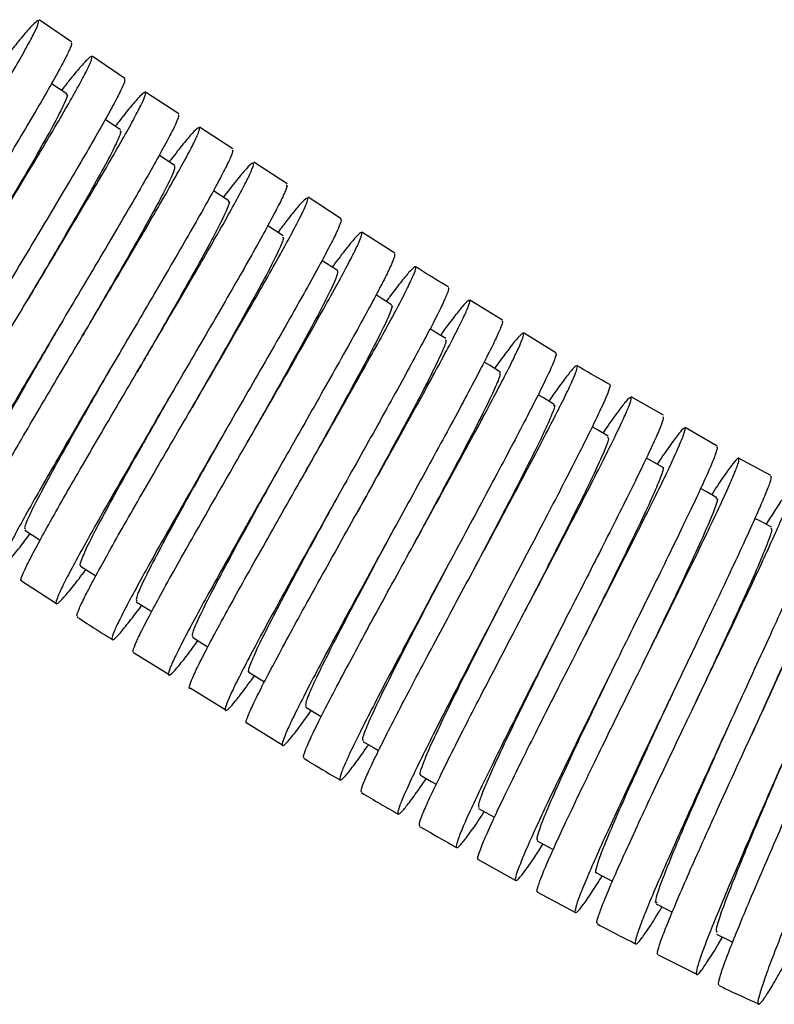
# Model space of a CAD drawing. Units: millimetres. Extents: x 4 to 1496, y 5 to 1495.
# Drawn here: x 1131 to 1170, y 594 to 646 of the extents above; entities that cross this region are included whole.
import ezdxf

# ---------------------------------------------------------------- set-up
doc = ezdxf.new("R2010")
doc.units = ezdxf.units.MM

msp = doc.modelspace()

# ---------------------------------------------------------------- linework, layer by layer
at = {"color": 7, "linetype": 'Continuous', "lineweight": 25}
for p, q in [((1133.291, 644.439), (1131.584, 645.608)), ((1136.074, 642.532), (1134.363, 643.704)), ((1133.028, 641.715), (1132.226, 642.253)), ((1138.897, 640.675), (1137.149, 641.803)), ((1135.849, 639.84), (1135.045, 640.373)), ((1141.742, 638.841), (1139.99, 639.97)), ((1138.683, 637.976), (1137.877, 638.505)), ((1144.585, 637.007), (1142.834, 638.136)), ((1141.527, 636.123), (1140.718, 636.649)), ((1147.413, 635.182), (1145.677, 636.302)), ((1144.376, 634.283), (1143.563, 634.807)), ((1150.225, 633.368), (1148.505, 634.478)), ((1147.22, 632.463), (1146.404, 632.984)), ((1155.865, 629.873), (1154.151, 630.92)), ((1158.673, 628.158), (1156.975, 629.195)), ((1164.313, 624.879), (1162.618, 625.85)), ((1167.12, 623.271), (1165.441, 624.233)), ((1169.938, 621.721), (1168.249, 622.629)), ((1130.831, 618.866), (1131.636, 618.345)), ((1133.746, 616.985), (1134.552, 616.468)), ((1130.66, 616.208), (1132.487, 615.02)), ((1136.675, 615.113), (1137.483, 614.601)), ((1136.527, 612.452), (1138.392, 611.295)), ((1139.496, 610.609), (1141.367, 609.448)), ((1142.472, 608.763), (1144.35, 607.598)), ((1154.603, 601.604), (1156.565, 600.515)), ((1157.708, 599.895), (1159.698, 598.839)), ((1164.021, 596.611), (1166.055, 595.595))]:
    msp.add_line(p, q, dxfattribs=at)
at = {"color": 7, "linetype": 'Continuous', "lineweight": 25, "flags": 128}
for points in [[(1150.06, 630.667), (1149.51, 631.014), (1149.24, 631.184)], [(1152.898, 628.899), (1152.345, 629.242), (1152.074, 629.41)], [(1155.735, 627.161), (1155.18, 627.499), (1154.905, 627.667)], [(1158.574, 625.455), (1158.016, 625.788), (1157.737, 625.955)], [(1161.414, 623.785), (1160.853, 624.113), (1160.571, 624.278)], [(1164.258, 622.155), (1163.693, 622.476), (1163.41, 622.637)], [(1167.108, 620.565), (1166.539, 620.88), (1166.253, 621.038)], [(1169.966, 619.019), (1169.392, 619.326), (1169.101, 619.482)], [(1139.618, 613.255), (1140.169, 612.911), (1140.429, 612.748)], [(1142.577, 611.415), (1143.13, 611.075), (1143.392, 610.914)], [(1145.554, 609.594), (1146.11, 609.259), (1146.372, 609.101)], [(1148.552, 607.798), (1149.112, 607.467), (1149.373, 607.313)], [(1151.572, 606.027), (1152.136, 605.702), (1152.399, 605.55)], [(1154.618, 604.286), (1155.185, 603.968), (1155.45, 603.82)], [(1157.689, 602.579), (1158.26, 602.268), (1158.526, 602.123)], [(1160.789, 600.909), (1161.364, 600.606), (1161.63, 600.466)], [(1163.918, 599.279), (1164.497, 598.985), (1164.765, 598.849)], [(1167.079, 597.693), (1167.663, 597.408), (1167.934, 597.276)]]:
    msp.add_lwpolyline(points, dxfattribs=at)
at = {"color": 7, "linetype": 'Continuous', "lineweight": 25}
for points, knots in [([(1118.982, 623.915), (1118.964, 623.92), (1118.913, 623.931), (1119.048, 624.276), (1119.363, 624.91), (1119.873, 625.835), (1120.54, 626.991), (1121.359, 628.372), (1122.289, 629.914), (1123.318, 631.603), (1124.397, 633.363), (1125.511, 635.176), (1126.608, 636.96), (1127.673, 638.698), (1128.656, 640.311), (1129.543, 641.783), (1130.291, 643.048), (1130.89, 644.094), (1131.31, 644.874), (1131.545, 645.382), (1131.581, 645.595), (1131.418, 645.516), (1131.052, 645.138), (1130.565, 644.568), (1130.131, 644.022), (1129.946, 643.79)], [0, 0, 0, 0, 0.025077, 0.069323, 0.114852, 0.159097, 0.204625, 0.248874, 0.294406, 0.338661, 0.3842, 0.428461, 0.474006, 0.518269, 0.563816, 0.608077, 0.653621, 0.697875, 0.743412, 0.787658, 0.833187, 0.877427, 0.922951, 0.967192, 1, 1, 1, 1]), ([(1133.245, 644.373), (1133.254, 644.377), (1133.313, 644.404), (1133.234, 644.169), (1133.002, 643.66), (1132.562, 642.839), (1131.96, 641.777), (1131.199, 640.476), (1130.319, 638.996), (1129.329, 637.35), (1128.279, 635.614), (1127.181, 633.803), (1126.088, 632.001), (1125.014, 630.225), (1124.011, 628.555), (1123.091, 627.007), (1122.299, 625.653), (1121.646, 624.503), (1121.164, 623.611), (1120.86, 622.984), (1120.75, 622.65), (1120.839, 622.612), (1121.118, 622.862), (1121.608, 623.427), (1122.041, 623.957), (1122.355, 624.364), (1122.39, 624.41)], [0, 0, 0, 0, 0.0069563, 0.051176, 0.096678, 0.1409004, 0.1864048, 0.230634, 0.2761453, 0.3203828, 0.3659027, 0.4101467, 0.4556737, 0.4999201, 0.5454497, 0.5896937, 0.6352211, 0.6794592, 0.7249806, 0.769212, 0.8147265, 0.858953, 0.9044622, 0.9486873, 0.9941948, 1, 1, 1, 1]), ([(1121.898, 621.95), (1121.882, 621.969), (1121.845, 622.014), (1122.019, 622.431), (1122.375, 623.136), (1122.911, 624.109), (1123.61, 625.327), (1124.441, 626.741), (1125.392, 628.334), (1126.417, 630.037), (1127.503, 631.831), (1128.598, 633.635), (1129.688, 635.433), (1130.72, 637.142), (1131.682, 638.746), (1132.526, 640.171), (1133.242, 641.406), (1133.795, 642.394), (1134.175, 643.126), (1134.364, 643.57), (1134.356, 643.722), (1134.153, 643.581), (1133.744, 643.134), (1133.275, 642.571), (1132.882, 642.067), (1132.752, 641.9)], [0, 0, 0, 0, 0.033967, 0.07951, 0.123768, 0.169309, 0.213567, 0.259108, 0.303369, 0.348914, 0.393179, 0.438728, 0.482995, 0.528546, 0.572813, 0.618364, 0.662628, 0.708176, 0.752434, 0.797977, 0.842231, 0.887769, 0.932022, 0.977559, 1, 1, 1, 1]), ([(1136.058, 642.509), (1136.068, 642.471), (1136.087, 642.395), (1135.873, 641.91), (1135.486, 641.162), (1134.918, 640.137), (1134.202, 638.889), (1133.346, 637.429), (1132.393, 635.821), (1131.354, 634.082), (1130.281, 632.291), (1129.186, 630.464), (1128.122, 628.686), (1127.103, 626.972), (1126.177, 625.401), (1125.358, 623.989), (1124.684, 622.798), (1124.166, 621.84), (1123.828, 621.158), (1123.678, 620.758), (1123.723, 620.657), (1123.964, 620.85), (1124.403, 621.348), (1124.857, 621.904), (1125.209, 622.363), (1125.299, 622.481)], [0, 0, 0, 0, 0.042431, 0.086681, 0.132214, 0.176466, 0.222002, 0.26626, 0.311801, 0.356064, 0.40161, 0.445876, 0.491425, 0.535691, 0.58124, 0.625504, 0.671051, 0.715311, 0.760854, 0.80511, 0.85065, 0.894904, 0.940441, 0.984695, 1, 1, 1, 1]), ([(1124.808, 619.997), (1124.799, 620.039), (1124.782, 620.125), (1125.001, 620.628), (1125.391, 621.389), (1125.962, 622.426), (1126.68, 623.684), (1127.537, 625.153), (1128.491, 626.767), (1129.53, 628.51), (1130.603, 630.304), (1131.698, 632.129), (1132.761, 633.905), (1133.78, 635.613), (1134.704, 637.176), (1135.521, 638.579), (1136.193, 639.758), (1136.709, 640.704), (1137.043, 641.372), (1137.19, 641.76), (1137.139, 641.847), (1136.894, 641.642), (1136.448, 641.132), (1135.997, 640.579), (1135.653, 640.13), (1135.571, 640.024)], [0, 0, 0, 0, 0.044103, 0.088359, 0.133899, 0.178154, 0.223692, 0.267948, 0.313486, 0.357743, 0.403283, 0.447541, 0.493082, 0.53734, 0.582882, 0.627139, 0.67268, 0.716936, 0.762474, 0.806727, 0.852264, 0.896516, 0.942051, 0.986304, 1, 1, 1, 1]), ([(1132.998, 641.67), (1133.016, 641.678), (1133.111, 641.722), (1132.947, 641.302), (1132.507, 640.408), (1131.749, 639.037), (1130.759, 637.318), (1129.596, 635.339), (1128.674, 633.783), (1128.174, 632.939), (1128.095, 632.806)], [0, 0, 0, 0, 0.035907, 0.191714, 0.34751, 0.503317, 0.659112, 0.814917, 0.97072, 1, 1, 1, 1]), ([(1138.866, 640.627), (1138.882, 640.611), (1138.921, 640.574), (1138.755, 640.172), (1138.409, 639.477), (1137.885, 638.511), (1137.199, 637.296), (1136.384, 635.884), (1135.449, 634.288), (1134.442, 632.581), (1133.373, 630.779), (1132.296, 628.964), (1131.224, 627.154), (1130.207, 625.43), (1129.26, 623.81), (1128.429, 622.367), (1127.723, 621.115), (1127.177, 620.11), (1126.801, 619.362), (1126.613, 618.902), (1126.617, 618.737), (1126.814, 618.868), (1127.212, 619.307), (1127.678, 619.876), (1128.073, 620.393), (1128.209, 620.572)], [0, 0, 0, 0, 0.032262, 0.077803, 0.122062, 0.167604, 0.211866, 0.257411, 0.301675, 0.347223, 0.391489, 0.437039, 0.481306, 0.526857, 0.571123, 0.616674, 0.660939, 0.706488, 0.750752, 0.7963, 0.840562, 0.886108, 0.93037, 0.975915, 1, 1, 1, 1]), ([(1127.743, 618.104), (1127.733, 618.1), (1127.672, 618.075), (1127.75, 618.32), (1127.983, 618.846), (1128.417, 619.684), (1129.011, 620.763), (1129.761, 622.082), (1130.628, 623.579), (1131.602, 625.24), (1132.636, 626.99), (1133.716, 628.812), (1134.791, 630.623), (1135.847, 632.406), (1136.832, 634.079), (1137.735, 635.627), (1138.512, 636.979), (1139.151, 638.123), (1139.622, 639.007), (1139.917, 639.623), (1140.02, 639.945), (1139.926, 639.969), (1139.644, 639.704), (1139.153, 639.122), (1138.73, 638.593), (1138.428, 638.194), (1138.402, 638.16)], [0, 0, 0, 0, 0.0087757, 0.0530015, 0.09851, 0.1427347, 0.1882419, 0.2324655, 0.2779716, 0.3221946, 0.3677001, 0.4119228, 0.457428, 0.5016506, 0.5471558, 0.5913784, 0.6368835, 0.6811058, 0.7266106, 0.7708327, 0.8163372, 0.8605591, 0.9060634, 0.9502857, 0.9957905, 1, 1, 1, 1]), ([(1135.808, 639.778), (1135.835, 639.772), (1135.908, 639.757), (1135.655, 639.17), (1135.107, 638.101), (1134.27, 636.596), (1133.221, 634.768), (1132.09, 632.826), (1131.316, 631.506), (1130.962, 630.902)], [0, 0, 0, 0, 0.089846, 0.245652, 0.401445, 0.55725, 0.713046, 0.868848, 1, 1, 1, 1]), ([(1141.693, 638.765), (1141.711, 638.763), (1141.762, 638.759), (1141.637, 638.426), (1141.338, 637.799), (1140.848, 636.877), (1140.205, 635.72), (1139.415, 634.333), (1138.516, 632.78), (1137.521, 631.077), (1136.477, 629.3), (1135.399, 627.466), (1134.337, 625.66), (1133.305, 623.897), (1132.354, 622.26), (1131.495, 620.762), (1130.77, 619.473), (1130.189, 618.404), (1129.781, 617.603), (1129.552, 617.077), (1129.516, 616.85), (1129.673, 616.919), (1130.025, 617.292), (1130.502, 617.872), (1130.931, 618.434), (1131.118, 618.68)], [0, 0, 0, 0, 0.0233376, 0.0675875, 0.1131205, 0.1573716, 0.2029058, 0.247158, 0.2926935, 0.3369466, 0.3824831, 0.4267369, 0.472274, 0.5165281, 0.5620655, 0.6063196, 0.651857, 0.6961109, 0.7416481, 0.7859017, 0.8314386, 0.8756915, 0.9212278, 0.9654798, 1, 1, 1, 1]), ([(1130.668, 616.221), (1130.653, 616.219), (1130.596, 616.212), (1130.701, 616.511), (1130.977, 617.111), (1131.441, 617.998), (1132.07, 619.141), (1132.836, 620.494), (1133.729, 622.043), (1134.705, 623.719), (1135.752, 625.505), (1136.82, 627.32), (1137.894, 629.147), (1138.923, 630.901), (1139.894, 632.567), (1140.76, 634.069), (1141.51, 635.393), (1142.106, 636.478), (1142.54, 637.315), (1142.791, 637.867), (1142.852, 638.128), (1142.72, 638.091), (1142.388, 637.75), (1141.908, 637.17), (1141.455, 636.58), (1141.245, 636.306)], [0, 0, 0, 0, 0.017648, 0.063161, 0.10739, 0.152903, 0.197132, 0.242644, 0.286872, 0.332383, 0.37661, 0.422121, 0.466347, 0.511857, 0.556083, 0.601592, 0.645818, 0.691327, 0.735554, 0.781063, 0.82529, 0.8708, 0.915028, 0.960538, 1, 1, 1, 1]), ([(1138.671, 637.958), (1138.683, 637.902), (1138.708, 637.786), (1138.338, 636.987), (1137.69, 635.755), (1136.781, 634.125), (1135.682, 632.202), (1134.668, 630.449), (1134.046, 629.375), (1133.839, 629.019)], [0, 0, 0, 0, 0.14336, 0.299235, 0.455096, 0.610969, 0.766835, 0.922704, 1, 1, 1, 1]), ([(1144.537, 636.933), (1144.55, 636.937), (1144.608, 636.954), (1144.516, 636.684), (1144.259, 636.116), (1143.812, 635.255), (1143.2, 634.136), (1142.45, 632.802), (1141.571, 631.267), (1140.607, 629.6), (1139.57, 627.818), (1138.511, 626.001), (1137.442, 624.168), (1136.416, 622.4), (1135.445, 620.716), (1134.576, 619.193), (1133.821, 617.843), (1133.216, 616.73), (1132.771, 615.862), (1132.508, 615.279), (1132.431, 614.984), (1132.547, 614.994), (1132.853, 615.296), (1133.358, 615.912), (1133.766, 616.432), (1134.036, 616.797), (1134.037, 616.798)], [0, 0, 0, 0, 0.013099, 0.058587, 0.102793, 0.148282, 0.192489, 0.237978, 0.282187, 0.327678, 0.371888, 0.41738, 0.461592, 0.507086, 0.551299, 0.596795, 0.641008, 0.686503, 0.730715, 0.77621, 0.82042, 0.865913, 0.910121, 0.955612, 0.999819, 1, 1, 1, 1]), ([(1133.596, 614.34), (1133.577, 614.348), (1133.53, 614.366), (1133.669, 614.734), (1133.981, 615.394), (1134.481, 616.346), (1135.131, 617.53), (1135.926, 618.942), (1136.826, 620.514), (1137.821, 622.234), (1138.86, 624.021), (1139.932, 625.86), (1140.985, 627.667), (1142.005, 629.423), (1142.944, 631.05), (1143.788, 632.531), (1144.497, 633.8), (1145.061, 634.844), (1145.451, 635.618), (1145.662, 636.113), (1145.681, 636.309), (1145.507, 636.208), (1145.139, 635.803), (1144.669, 635.223), (1144.26, 634.682), (1144.096, 634.464)], [0, 0, 0, 0, 0.027847, 0.072108, 0.117652, 0.161913, 0.207457, 0.251718, 0.297263, 0.341525, 0.387071, 0.431333, 0.476878, 0.521139, 0.566684, 0.610943, 0.656487, 0.700745, 0.746287, 0.790545, 0.836086, 0.880345, 0.925887, 0.970147, 1, 1, 1, 1]), ([(1141.495, 636.074), (1141.514, 636.083), (1141.607, 636.123), (1141.442, 635.686), (1141.003, 634.767), (1140.255, 633.37), (1139.282, 631.627), (1138.141, 629.624), (1137.254, 628.08), (1136.782, 627.258), (1136.72, 627.151)], [0, 0, 0, 0, 0.040789, 0.196754, 0.352729, 0.508692, 0.664664, 0.820633, 0.976602, 1, 1, 1, 1]), ([(1147.38, 635.132), (1147.385, 635.135), (1147.444, 635.166), (1147.376, 634.943), (1147.168, 634.449), (1146.756, 633.634), (1146.188, 632.575), (1145.466, 631.271), (1144.625, 629.782), (1143.678, 628.123), (1142.67, 626.37), (1141.614, 624.538), (1140.561, 622.711), (1139.525, 620.907), (1138.554, 619.208), (1137.663, 617.631), (1136.894, 616.247), (1136.257, 615.069), (1135.785, 614.15), (1135.483, 613.499), (1135.369, 613.144), (1135.445, 613.089), (1135.708, 613.328), (1136.171, 613.885), (1136.599, 614.432), (1136.916, 614.862), (1136.965, 614.929)], [0, 0, 0, 0, 0.004185, 0.048421, 0.093939, 0.138174, 0.183693, 0.227931, 0.273452, 0.317695, 0.36322, 0.407467, 0.452996, 0.497246, 0.542779, 0.58703, 0.632564, 0.676812, 0.722343, 0.766587, 0.812115, 0.856354, 0.901877, 0.946113, 0.991632, 1, 1, 1, 1]), ([(1136.527, 612.452), (1136.512, 612.476), (1136.48, 612.532), (1136.657, 612.976), (1137.009, 613.707), (1137.533, 614.707), (1138.215, 615.955), (1139.021, 617.398), (1139.942, 619.022), (1140.933, 620.752), (1141.981, 622.573), (1143.035, 624.402), (1144.082, 626.22), (1145.072, 627.946), (1145.992, 629.561), (1146.797, 630.994), (1147.477, 632.23), (1147.997, 633.214), (1148.35, 633.936), (1148.517, 634.366), (1148.495, 634.499), (1148.284, 634.335), (1147.873, 633.859), (1147.422, 633.289), (1147.052, 632.792), (1146.941, 632.642)], [0, 0, 0, 0, 0.03674, 0.082282, 0.126539, 0.172081, 0.216341, 0.261884, 0.306148, 0.351695, 0.395962, 0.441513, 0.48578, 0.531331, 0.575597, 0.621146, 0.665407, 0.710952, 0.755209, 0.80075, 0.845005, 0.890544, 0.934801, 0.980341, 1, 1, 1, 1]), ([(1144.337, 634.222), (1144.363, 634.213), (1144.432, 634.19), (1144.176, 633.58), (1143.629, 632.488), (1142.802, 630.959), (1141.77, 629.108), (1140.672, 627.172), (1139.929, 625.868), (1139.597, 625.286)], [0, 0, 0, 0, 0.094563, 0.250511, 0.406456, 0.562407, 0.718351, 0.874298, 1, 1, 1, 1]), ([(1150.203, 633.334), (1150.215, 633.304), (1150.242, 633.241), (1150.051, 632.777), (1149.693, 632.039), (1149.157, 631.018), (1148.478, 629.768), (1147.663, 628.3), (1146.752, 626.681), (1145.757, 624.924), (1144.727, 623.112), (1143.674, 621.26), (1142.649, 619.453), (1141.666, 617.71), (1140.771, 616.108), (1139.977, 614.664), (1139.323, 613.443), (1138.816, 612.457), (1138.484, 611.75), (1138.331, 611.327), (1138.367, 611.209), (1138.591, 611.389), (1139.007, 611.878), (1139.453, 612.45), (1139.806, 612.934), (1139.908, 613.074)], [0, 0, 0, 0, 0.039644, 0.08389, 0.12942, 0.173669, 0.219201, 0.263457, 0.308995, 0.353259, 0.398806, 0.443077, 0.488631, 0.532906, 0.578464, 0.622736, 0.668292, 0.712557, 0.758106, 0.802363, 0.847903, 0.892153, 0.937686, 0.981934, 1, 1, 1, 1]), ([(1139.476, 610.576), (1139.474, 610.575), (1139.415, 610.542), (1139.473, 610.757), (1139.666, 611.243), (1140.057, 612.042), (1140.611, 613.105), (1141.308, 614.394), (1142.138, 615.894), (1143.059, 617.538), (1144.061, 619.311), (1145.095, 621.131), (1146.147, 622.982), (1147.167, 624.778), (1148.142, 626.502), (1149.024, 628.076), (1149.802, 629.485), (1150.438, 630.665), (1150.923, 631.605), (1151.231, 632.263), (1151.358, 632.634), (1151.295, 632.701), (1151.044, 632.471), (1150.598, 631.931), (1150.166, 631.373), (1149.845, 630.932), (1149.78, 630.844)], [0, 0, 0, 0, 0.0014895, 0.0470097, 0.0912431, 0.1367591, 0.180995, 0.2265133, 0.2707558, 0.316281, 0.3605308, 0.4060636, 0.4503174, 0.4958547, 0.5401075, 0.585644, 0.6298909, 0.6754215, 0.7196606, 0.765183, 0.8094159, 0.8549316, 0.8991628, 0.9446764, 0.9889113, 1, 1, 1, 1]), ([(1153.041, 631.597), (1152.598, 631.862), (1152.018, 632.209), (1151.452, 632.577), (1151.318, 632.664)], [0, 0, 0, 0, 0.763622, 1, 1, 1, 1]), ([(1147.213, 632.452), (1147.222, 632.389), (1147.241, 632.26), (1146.868, 631.434), (1146.224, 630.178), (1145.327, 628.523), (1144.247, 626.58), (1143.266, 624.835), (1142.672, 623.78), (1142.485, 623.448)], [0, 0, 0, 0, 0.148616, 0.304538, 0.460466, 0.616392, 0.772313, 0.928242, 1, 1, 1, 1]), ([(1153.014, 631.552), (1153.03, 631.542), (1153.073, 631.517), (1152.928, 631.133), (1152.61, 630.449), (1152.119, 629.488), (1151.472, 628.272), (1150.699, 626.852), (1149.811, 625.244), (1148.851, 623.518), (1147.831, 621.693), (1146.8, 619.851), (1145.772, 618.01), (1144.797, 616.254), (1143.886, 614.6), (1143.085, 613.123), (1142.403, 611.837), (1141.875, 610.802), (1141.508, 610.025), (1141.32, 609.542), (1141.318, 609.358), (1141.5, 609.475), (1141.875, 609.904), (1142.33, 610.489), (1142.723, 611.033), (1142.869, 611.235)], [0, 0, 0, 0, 0.029427, 0.074947, 0.119183, 0.164703, 0.208946, 0.254471, 0.298726, 0.344263, 0.388531, 0.434081, 0.478356, 0.523916, 0.568192, 0.613752, 0.658021, 0.703574, 0.747831, 0.793372, 0.837617, 0.883146, 0.927384, 0.972905, 1, 1, 1, 1]), ([(1142.469, 608.759), (1142.457, 608.754), (1142.397, 608.732), (1142.476, 608.994), (1142.706, 609.547), (1143.128, 610.413), (1143.703, 611.523), (1144.425, 612.875), (1145.26, 614.405), (1146.196, 616.099), (1147.187, 617.881), (1148.222, 619.733), (1149.25, 621.57), (1150.258, 623.375), (1151.197, 625.066), (1152.055, 626.625), (1152.79, 627.984), (1153.393, 629.127), (1153.832, 630.005), (1154.101, 630.61), (1154.186, 630.915), (1154.081, 630.916), (1153.796, 630.624), (1153.309, 630.01), (1152.906, 629.477), (1152.627, 629.088), (1152.617, 629.074)], [0, 0, 0, 0, 0.011644, 0.055839, 0.101316, 0.145511, 0.190987, 0.235189, 0.280673, 0.324887, 0.370383, 0.414606, 0.460111, 0.504336, 0.549845, 0.594065, 0.639567, 0.683776, 0.729268, 0.773466, 0.818946, 0.863137, 0.90861, 0.952803, 0.998276, 1, 1, 1, 1]), ([(1150.026, 630.614), (1150.047, 630.622), (1150.137, 630.66), (1149.969, 630.204), (1149.531, 629.262), (1148.793, 627.841), (1147.837, 626.072), (1146.721, 624.047), (1145.868, 622.513), (1145.423, 621.711), (1145.378, 621.629)], [0, 0, 0, 0, 0.04687, 0.202763, 0.358658, 0.514554, 0.670443, 0.826338, 0.982235, 1, 1, 1, 1]), ([(1132.751, 629.731), (1132.542, 629.369), (1131.916, 628.289), (1130.9, 626.53), (1129.804, 624.608), (1128.901, 622.977), (1128.257, 621.744), (1127.896, 620.951), (1127.923, 620.835), (1127.936, 620.78)], [0, 0, 0, 0, 0.078617, 0.234561, 0.390517, 0.546462, 0.702416, 0.858364, 1, 1, 1, 1]), ([(1155.827, 629.809), (1155.844, 629.811), (1155.897, 629.816), (1155.789, 629.5), (1155.519, 628.886), (1155.065, 627.968), (1154.464, 626.809), (1153.721, 625.413), (1152.874, 623.846), (1151.933, 622.122), (1150.944, 620.318), (1149.921, 618.454), (1148.912, 616.613), (1147.93, 614.813), (1147.023, 613.137), (1146.203, 611.601), (1145.51, 610.275), (1144.953, 609.171), (1144.56, 608.34), (1144.337, 607.788), (1144.297, 607.54), (1144.441, 607.595), (1144.769, 607.958), (1145.233, 608.554), (1145.655, 609.144), (1145.849, 609.416)], [0, 0, 0, 0, 0.0204806, 0.0646914, 0.1101841, 0.1543981, 0.1998936, 0.2441197, 0.2896274, 0.3338702, 0.3793952, 0.4236526, 0.4691931, 0.5134571, 0.559005, 0.603265, 0.6488092, 0.693056, 0.738587, 0.7828174, 0.8283312, 0.8725488, 0.9180489, 0.9622626, 1, 1, 1, 1]), ([(1145.473, 606.944), (1145.456, 606.943), (1145.401, 606.942), (1145.505, 607.264), (1145.774, 607.892), (1146.219, 608.81), (1146.821, 609.987), (1147.553, 611.377), (1148.404, 612.963), (1149.334, 614.676), (1150.329, 616.498), (1151.343, 618.346), (1152.362, 620.203), (1153.337, 621.983), (1154.255, 623.669), (1155.071, 625.185), (1155.775, 626.516), (1156.331, 627.601), (1156.732, 628.432), (1156.957, 628.971), (1157, 629.213), (1156.86, 629.152), (1156.528, 628.78), (1156.068, 628.185), (1155.644, 627.594), (1155.455, 627.331)], [0, 0, 0, 0, 0.020546, 0.066047, 0.110261, 0.155756, 0.199976, 0.245478, 0.289712, 0.335227, 0.379474, 0.425004, 0.469259, 0.514797, 0.559049, 0.604585, 0.648826, 0.69435, 0.738576, 0.784084, 0.828298, 0.873793, 0.918003, 0.963495, 1, 1, 1, 1]), ([(1152.861, 628.841), (1152.887, 628.828), (1152.951, 628.797), (1152.694, 628.163), (1152.154, 627.044), (1151.344, 625.488), (1150.338, 623.611), (1149.285, 621.676), (1148.581, 620.387), (1148.275, 619.827)], [0, 0, 0, 0, 0.101012, 0.256873, 0.41274, 0.5686, 0.72446, 0.880326, 1, 1, 1, 1]), ([(1135.629, 627.858), (1135.277, 627.246), (1134.512, 625.913), (1133.395, 623.955), (1132.365, 622.119), (1131.547, 620.608), (1131.012, 619.534), (1130.77, 618.948), (1130.845, 618.934), (1130.872, 618.929)], [0, 0, 0, 0, 0.132583, 0.288557, 0.444542, 0.600523, 0.756501, 0.912486, 1, 1, 1, 1]), ([(1158.649, 628.118), (1158.66, 628.123), (1158.717, 628.147), (1158.64, 627.891), (1158.413, 627.337), (1158.004, 626.48), (1157.439, 625.358), (1156.742, 624.013), (1155.923, 622.46), (1155.021, 620.77), (1154.05, 618.957), (1153.055, 617.105), (1152.05, 615.232), (1151.083, 613.423), (1150.167, 611.696), (1149.347, 610.129), (1148.632, 608.739), (1148.059, 607.587), (1147.636, 606.685), (1147.384, 606.073), (1147.307, 605.756), (1147.412, 605.75), (1147.696, 606.043), (1148.166, 606.656), (1148.563, 607.202), (1148.834, 607.597), (1148.851, 607.621)], [0, 0, 0, 0, 0.010258, 0.055727, 0.09991, 0.145375, 0.189567, 0.23504, 0.27925, 0.324741, 0.368972, 0.414484, 0.458728, 0.504255, 0.548502, 0.594032, 0.638268, 0.683789, 0.728007, 0.773509, 0.817708, 0.86319, 0.907379, 0.952849, 0.997038, 1, 1, 1, 1]), ([(1148.494, 605.143), (1148.476, 605.154), (1148.431, 605.181), (1148.567, 605.577), (1148.866, 606.268), (1149.34, 607.255), (1149.955, 608.477), (1150.706, 609.929), (1151.555, 611.543), (1152.492, 613.305), (1153.47, 615.132), (1154.478, 617.009), (1155.466, 618.85), (1156.422, 620.636), (1157.299, 622.285), (1158.086, 623.783), (1158.744, 625.061), (1159.264, 626.107), (1159.619, 626.874), (1159.803, 627.356), (1159.806, 627.531), (1159.626, 627.403), (1159.262, 626.965), (1158.817, 626.369), (1158.438, 625.828), (1158.294, 625.622)], [0, 0, 0, 0, 0.030783, 0.075018, 0.120535, 0.164772, 0.210291, 0.254541, 0.300073, 0.344339, 0.389889, 0.434168, 0.479731, 0.524013, 0.569579, 0.613851, 0.659408, 0.703664, 0.749203, 0.793442, 0.838964, 0.883193, 0.928705, 0.972938, 1, 1, 1, 1]), ([(1161.49, 626.496), (1160.97, 626.785), (1160.396, 627.104), (1159.836, 627.448), (1159.783, 627.48)], [0, 0, 0, 0, 0.904966, 1, 1, 1, 1]), ([(1155.734, 627.158), (1155.741, 627.088), (1155.755, 626.946), (1155.384, 626.089), (1154.755, 624.804), (1153.884, 623.12), (1152.838, 621.145), (1151.906, 619.404), (1151.349, 618.363), (1151.183, 618.054)], [0, 0, 0, 0, 0.154447, 0.310356, 0.466262, 0.622162, 0.778069, 0.933975, 1, 1, 1, 1]), ([(1161.476, 626.472), (1161.478, 626.473), (1161.533, 626.509), (1161.478, 626.297), (1161.301, 625.819), (1160.93, 625.007), (1160.412, 623.944), (1159.749, 622.627), (1158.975, 621.119), (1158.099, 619.433), (1157.165, 617.646), (1156.184, 615.774), (1155.205, 613.905), (1154.239, 612.054), (1153.335, 610.308), (1152.502, 608.683), (1151.783, 607.254), (1151.187, 606.033), (1150.744, 605.078), (1150.459, 604.395), (1150.349, 604.015), (1150.417, 603.943), (1150.659, 604.173), (1151.088, 604.727), (1151.499, 605.3), (1151.81, 605.762), (1151.872, 605.854)], [0, 0, 0, 0, 0.0013291, 0.0455383, 0.0910294, 0.1352407, 0.1807334, 0.2249596, 0.2704671, 0.3147154, 0.3602458, 0.4045146, 0.4500666, 0.494346, 0.5399097, 0.5841855, 0.6297463, 0.6740063, 0.719551, 0.7637895, 0.8093121, 0.8535329, 0.8990365, 0.9432504, 0.9887462, 1, 1, 1, 1]), ([(1138.504, 625.989), (1138.425, 625.85), (1137.937, 624.993), (1137.041, 623.417), (1135.915, 621.417), (1134.961, 619.681), (1134.232, 618.297), (1133.815, 617.396), (1133.664, 616.975), (1133.758, 617.02), (1133.774, 617.028)], [0, 0, 0, 0, 0.030258, 0.186245, 0.342238, 0.498233, 0.654221, 0.810215, 0.966207, 1, 1, 1, 1]), ([(1151.531, 603.351), (1151.517, 603.382), (1151.487, 603.45), (1151.657, 603.928), (1151.989, 604.693), (1152.48, 605.731), (1153.117, 607.021), (1153.87, 608.509), (1154.729, 610.179), (1155.652, 611.955), (1156.627, 613.821), (1157.607, 615.691), (1158.579, 617.548), (1159.496, 619.305), (1160.347, 620.947), (1161.088, 622.398), (1161.711, 623.645), (1162.184, 624.63), (1162.499, 625.347), (1162.64, 625.762), (1162.602, 625.872), (1162.388, 625.678), (1161.987, 625.165), (1161.564, 624.581), (1161.226, 624.084), (1161.134, 623.949)], [0, 0, 0, 0, 0.039707, 0.08522, 0.129448, 0.174957, 0.219194, 0.264713, 0.308967, 0.354503, 0.398773, 0.444327, 0.488606, 0.534168, 0.578441, 0.623999, 0.668257, 0.713799, 0.758037, 0.803559, 0.847783, 0.89329, 0.937512, 0.983015, 1, 1, 1, 1]), ([(1158.539, 625.397), (1158.561, 625.406), (1158.648, 625.44), (1158.482, 624.966), (1158.052, 623.994), (1157.339, 622.543), (1156.418, 620.742), (1155.347, 618.683), (1154.544, 617.154), (1154.133, 616.369), (1154.104, 616.314)], [0, 0, 0, 0, 0.051713, 0.207781, 0.363852, 0.519913, 0.675979, 0.832047, 0.98811, 1, 1, 1, 1]), ([(1164.28, 624.821), (1164.295, 624.8), (1164.328, 624.752), (1164.169, 624.307), (1163.853, 623.574), (1163.372, 622.548), (1162.757, 621.286), (1162.015, 619.796), (1161.183, 618.147), (1160.272, 616.354), (1159.327, 614.498), (1158.359, 612.599), (1157.416, 610.743), (1156.51, 608.947), (1155.684, 607.294), (1154.951, 605.801), (1154.346, 604.534), (1153.877, 603.507), (1153.569, 602.765), (1153.425, 602.315), (1153.457, 602.178), (1153.661, 602.348), (1154.042, 602.835), (1154.467, 603.433), (1154.809, 603.95), (1154.919, 604.118)], [0, 0, 0, 0, 0.036711, 0.08093, 0.126431, 0.170658, 0.216167, 0.260414, 0.305943, 0.350214, 0.395768, 0.440056, 0.485629, 0.529923, 0.575502, 0.619786, 0.665356, 0.70962, 0.755169, 0.799412, 0.844939, 0.889167, 0.934679, 0.978905, 1, 1, 1, 1]), ([(1154.607, 601.61), (1154.601, 601.607), (1154.543, 601.574), (1154.595, 601.804), (1154.777, 602.322), (1155.139, 603.158), (1155.651, 604.262), (1156.295, 605.597), (1157.061, 607.147), (1157.91, 608.841), (1158.832, 610.665), (1159.783, 612.533), (1160.749, 614.43), (1161.685, 616.266), (1162.577, 618.026), (1163.383, 619.628), (1164.09, 621.057), (1164.665, 622.248), (1165.098, 623.19), (1165.368, 623.84), (1165.469, 624.195), (1165.393, 624.237), (1165.143, 623.975), (1164.712, 623.394), (1164.313, 622.822), (1164.024, 622.385), (1163.977, 622.314)], [0, 0, 0, 0, 0.004417, 0.049918, 0.094126, 0.139617, 0.18383, 0.229324, 0.273551, 0.31906, 0.363305, 0.408832, 0.453089, 0.49863, 0.542887, 0.588429, 0.632674, 0.678204, 0.722431, 0.767941, 0.81215, 0.857642, 0.901843, 0.947326, 0.991534, 1, 1, 1, 1]), ([(1141.388, 624.145), (1141.168, 623.755), (1140.541, 622.641), (1139.536, 620.848), (1138.471, 618.921), (1137.596, 617.291), (1136.979, 616.067), (1136.64, 615.291), (1136.676, 615.188), (1136.693, 615.141)], [0, 0, 0, 0, 0.084117, 0.239948, 0.395786, 0.551618, 0.707452, 0.863289, 1, 1, 1, 1]), ([(1161.381, 623.728), (1161.405, 623.712), (1161.466, 623.674), (1161.213, 623.014), (1160.692, 621.863), (1159.916, 620.274), (1158.954, 618.36), (1157.964, 616.418), (1157.309, 615.136), (1157.032, 614.594)], [0, 0, 0, 0, 0.105561, 0.261606, 0.417645, 0.57368, 0.729722, 0.885758, 1, 1, 1, 1]), ([(1167.091, 623.22), (1167.108, 623.216), (1167.154, 623.204), (1167.037, 622.838), (1166.763, 622.161), (1166.33, 621.194), (1165.752, 619.964), (1165.058, 618.522), (1164.257, 616.881), (1163.389, 615.117), (1162.465, 613.246), (1161.53, 611.354), (1160.595, 609.458), (1159.708, 607.647), (1158.879, 605.937), (1158.148, 604.408), (1157.526, 603.072), (1157.044, 601.993), (1156.708, 601.178), (1156.537, 600.665), (1156.534, 600.459), (1156.699, 600.565), (1157.04, 600.992), (1157.468, 601.603), (1157.843, 602.182), (1157.993, 602.414)], [0, 0, 0, 0, 0.02644, 0.071935, 0.116148, 0.161643, 0.205871, 0.251379, 0.295629, 0.341161, 0.385433, 0.430988, 0.475273, 0.520842, 0.565125, 0.610694, 0.654963, 0.700518, 0.744766, 0.790299, 0.834528, 0.880041, 0.924261, 0.969764, 1, 1, 1, 1]), ([(1144.277, 622.32), (1143.919, 621.676), (1143.159, 620.306), (1142.061, 618.313), (1141.067, 616.472), (1140.28, 614.961), (1139.774, 613.897), (1139.552, 613.326), (1139.631, 613.321), (1139.658, 613.319)], [0, 0, 0, 0, 0.138022, 0.293804, 0.449586, 0.605362, 0.761145, 0.916923, 1, 1, 1, 1]), ([(1157.724, 599.925), (1157.709, 599.92), (1157.651, 599.9), (1157.722, 600.185), (1157.934, 600.771), (1158.32, 601.677), (1158.844, 602.832), (1159.502, 604.234), (1160.262, 605.817), (1161.114, 607.567), (1162.015, 609.402), (1162.955, 611.306), (1163.887, 613.192), (1164.8, 615.041), (1165.648, 616.769), (1166.421, 618.358), (1167.081, 619.737), (1167.617, 620.893), (1168.003, 621.772), (1168.233, 622.368), (1168.292, 622.654), (1168.18, 622.631), (1167.895, 622.294), (1167.455, 621.677), (1167.036, 621.041), (1166.826, 620.722)], [0, 0, 0, 0, 0.014626, 0.058811, 0.104278, 0.148461, 0.193925, 0.238118, 0.283592, 0.327801, 0.373291, 0.417514, 0.463019, 0.507247, 0.552759, 0.59698, 0.642485, 0.686691, 0.732179, 0.776367, 0.821837, 0.866013, 0.91147, 0.955646, 1, 1, 1, 1]), ([(1164.254, 622.147), (1164.256, 622.149), (1164.344, 622.215), (1164.242, 621.861), (1163.929, 621.051), (1163.317, 619.712), (1162.492, 617.996), (1161.501, 615.98), (1160.633, 614.234), (1160.122, 613.204), (1159.979, 612.917)], [0, 0, 0, 0, 0.004417, 0.160276, 0.316133, 0.47198, 0.627834, 0.783687, 0.939536, 1, 1, 1, 1]), ([(1169.912, 621.673), (1169.927, 621.677), (1169.981, 621.693), (1169.898, 621.393), (1169.671, 620.787), (1169.277, 619.864), (1168.749, 618.691), (1168.091, 617.271), (1167.338, 615.671), (1166.499, 613.905), (1165.616, 612.054), (1164.7, 610.136), (1163.795, 608.238), (1162.914, 606.379), (1162.1, 604.645), (1161.363, 603.052), (1160.739, 601.673), (1160.238, 600.521), (1159.884, 599.648), (1159.684, 599.063), (1159.649, 598.792), (1159.779, 598.833), (1160.076, 599.193), (1160.507, 599.815), (1160.905, 600.444), (1161.097, 600.747)], [0, 0, 0, 0, 0.017464, 0.061651, 0.107119, 0.151312, 0.196786, 0.240997, 0.286488, 0.330721, 0.376235, 0.420485, 0.466018, 0.510275, 0.555816, 0.600067, 0.645602, 0.689836, 0.735354, 0.779569, 0.825068, 0.869269, 0.914752, 0.958949, 1, 1, 1, 1]), ([(1160.861, 598.259), (1160.843, 598.26), (1160.79, 598.264), (1160.884, 598.614), (1161.126, 599.279), (1161.527, 600.24), (1162.068, 601.467), (1162.726, 602.91), (1163.49, 604.554), (1164.325, 606.325), (1165.218, 608.205), (1166.126, 610.109), (1167.037, 612.017), (1167.908, 613.842), (1168.725, 615.568), (1169.45, 617.114), (1170.072, 618.466), (1170.559, 619.563), (1170.905, 620.394), (1171.091, 620.923), (1171.111, 621.145), (1170.965, 621.054), (1170.646, 620.641), (1170.224, 620.022), (1169.844, 619.424), (1169.684, 619.17)], [0, 0, 0, 0, 0.023585, 0.069099, 0.113322, 0.158828, 0.203055, 0.248564, 0.292802, 0.338323, 0.382575, 0.428109, 0.472369, 0.517913, 0.562171, 0.607713, 0.65196, 0.697492, 0.741723, 0.787238, 0.831456, 0.876957, 0.921172, 0.966668, 1, 1, 1, 1]), ([(1147.169, 620.51), (1147.077, 620.342), (1146.589, 619.449), (1145.708, 617.832), (1144.624, 615.819), (1143.709, 614.078), (1143.016, 612.694), (1142.628, 611.806), (1142.492, 611.395), (1142.586, 611.446), (1142.601, 611.454)], [0, 0, 0, 0, 0.036179, 0.192015, 0.347855, 0.503688, 0.659527, 0.815366, 0.971195, 1, 1, 1, 1]), ([(1172.749, 620.19), (1172.756, 620.194), (1172.811, 620.227), (1172.755, 619.984), (1172.572, 619.441), (1172.224, 618.58), (1171.736, 617.444), (1171.128, 616.075), (1170.411, 614.488), (1169.619, 612.754), (1168.764, 610.891), (1167.886, 608.984), (1166.998, 607.051), (1166.144, 605.18), (1165.333, 603.391), (1164.607, 601.764), (1163.974, 600.316), (1163.467, 599.114), (1163.092, 598.167), (1162.87, 597.52), (1162.803, 597.177), (1162.899, 597.155), (1163.154, 597.444), (1163.574, 598.063), (1163.943, 598.641), (1164.2, 599.072), (1164.229, 599.121)], [0, 0, 0, 0, 0.007228, 0.052706, 0.096902, 0.14238, 0.186587, 0.232075, 0.2763, 0.321806, 0.36605, 0.411576, 0.455831, 0.50137, 0.545627, 0.591168, 0.635415, 0.680946, 0.725178, 0.770694, 0.814911, 0.86041, 0.904618, 0.950108, 0.994315, 1, 1, 1, 1]), ([(1167.073, 620.503), (1167.097, 620.512), (1167.181, 620.544), (1167.022, 620.048), (1166.613, 619.043), (1165.94, 617.556), (1165.072, 615.713), (1164.067, 613.613), (1163.328, 612.082), (1162.958, 611.312), (1162.943, 611.283)], [0, 0, 0, 0, 0.05871, 0.214572, 0.370424, 0.526276, 0.682132, 0.837981, 0.993838, 1, 1, 1, 1]), ([(1164.027, 596.624), (1164.008, 596.64), (1163.964, 596.676), (1164.085, 597.106), (1164.349, 597.836), (1164.769, 598.869), (1165.314, 600.145), (1165.979, 601.655), (1166.73, 603.33), (1167.559, 605.153), (1168.423, 607.042), (1169.313, 608.978), (1170.184, 610.871), (1171.025, 612.705), (1171.795, 614.394), (1172.483, 615.923), (1173.054, 617.222), (1173.501, 618.278), (1173.801, 619.045), (1173.946, 619.515), (1173.929, 619.668), (1173.749, 619.506), (1173.403, 619.024), (1173, 618.405), (1172.667, 617.859), (1172.55, 617.667)], [0, 0, 0, 0, 0.0338289, 0.078079, 0.1236125, 0.1678608, 0.213392, 0.2576462, 0.3031831, 0.3474469, 0.3929939, 0.4372657, 0.4828214, 0.5270951, 0.5726532, 0.616921, 0.6624733, 0.7067298, 0.7522704, 0.7965151, 0.8420433, 0.8862819, 0.9318032, 0.9760452, 1, 1, 1, 1]), ([(1150.072, 618.728), (1149.846, 618.306), (1149.227, 617.152), (1148.249, 615.316), (1147.232, 613.376), (1146.4, 611.74), (1145.821, 610.52), (1145.513, 609.761), (1145.556, 609.671), (1145.575, 609.63)], [0, 0, 0, 0, 0.089903, 0.245858, 0.40181, 0.557762, 0.713718, 0.869666, 1, 1, 1, 1]), ([(1169.937, 618.966), (1169.961, 618.946), (1170.018, 618.901), (1169.778, 618.208), (1169.289, 617.022), (1168.564, 615.392), (1167.667, 613.434), (1166.759, 611.48), (1166.165, 610.204), (1165.922, 609.681)], [0, 0, 0, 0, 0.112135, 0.26807, 0.423997, 0.57993, 0.735859, 0.891787, 1, 1, 1, 1]), ([(1175.591, 618.753), (1175.603, 618.716), (1175.627, 618.638), (1175.466, 618.128), (1175.165, 617.328), (1174.725, 616.248), (1174.158, 614.907), (1173.491, 613.364), (1172.734, 611.634), (1171.924, 609.795), (1171.073, 607.865), (1170.221, 605.934), (1169.381, 604.019), (1168.593, 602.208), (1167.868, 600.52), (1167.242, 599.031), (1166.723, 597.755), (1166.338, 596.752), (1166.092, 596.03), (1165.999, 595.622), (1166.062, 595.531), (1166.278, 595.756), (1166.658, 596.315), (1167.035, 596.92), (1167.325, 597.422), (1167.393, 597.54)], [0, 0, 0, 0, 0.042529, 0.088034, 0.132262, 0.177772, 0.222012, 0.267534, 0.31179, 0.357328, 0.401598, 0.44715, 0.491426, 0.536986, 0.581259, 0.626816, 0.67108, 0.716628, 0.760879, 0.806414, 0.850655, 0.896179, 0.940415, 0.985934, 1, 1, 1, 1]), ([(1167.219, 595.014), (1167.204, 595.054), (1167.174, 595.135), (1167.322, 595.653), (1167.61, 596.461), (1168.037, 597.548), (1168.592, 598.896), (1169.248, 600.445), (1169.996, 602.179), (1170.8, 604.021), (1171.648, 605.951), (1172.499, 607.881), (1173.343, 609.793), (1174.137, 611.599), (1174.87, 613.281), (1175.507, 614.763), (1176.038, 616.03), (1176.437, 617.025), (1176.696, 617.739), (1176.8, 618.14), (1176.747, 618.225), (1176.538, 617.996), (1176.161, 617.434), (1175.785, 616.829), (1175.493, 616.33), (1175.424, 616.213)], [0, 0, 0, 0, 0.042779, 0.088311, 0.132553, 0.178079, 0.222322, 0.267847, 0.312095, 0.357625, 0.401878, 0.447414, 0.491669, 0.537208, 0.581462, 0.626999, 0.671247, 0.716777, 0.761016, 0.806539, 0.850772, 0.896288, 0.940521, 0.986037, 1, 1, 1, 1]), ([(1172.824, 617.505), (1172.829, 617.509), (1172.914, 617.578), (1172.82, 617.207), (1172.527, 616.365), (1171.96, 614.988), (1171.197, 613.227), (1170.283, 611.166), (1169.496, 609.41), (1169.04, 608.39), (1168.921, 608.124)], [0, 0, 0, 0, 0.009609, 0.165568, 0.321514, 0.477463, 0.633412, 0.789354, 0.945307, 1, 1, 1, 1]), ([(1178.422, 617.326), (1178.439, 617.313), (1178.478, 617.281), (1178.361, 616.854), (1178.107, 616.123), (1177.708, 615.084), (1177.192, 613.798), (1176.564, 612.273), (1175.858, 610.579), (1175.082, 608.733), (1174.275, 606.819), (1173.448, 604.855), (1172.642, 602.932), (1171.866, 601.069), (1171.16, 599.351), (1170.533, 597.794), (1170.016, 596.47), (1169.616, 595.392), (1169.355, 594.608), (1169.236, 594.126), (1169.269, 593.968), (1169.451, 594.131), (1169.786, 594.621), (1170.169, 595.252), (1170.482, 595.81), (1170.592, 596.007)], [0, 0, 0, 0, 0.0335822, 0.0778237, 0.1233478, 0.1675966, 0.2131279, 0.2573881, 0.3029311, 0.3472029, 0.3927581, 0.437038, 0.4826019, 0.5268839, 0.5724503, 0.6167287, 0.6622916, 0.7065625, 0.7521177, 0.7963804, 0.8419272, 0.8861836, 0.9317237, 0.9759772, 1, 1, 1, 1]), ([(1152.987, 616.978), (1152.631, 616.298), (1151.889, 614.882), (1150.831, 612.842), (1149.889, 610.988), (1149.148, 609.471), (1148.68, 608.414), (1148.482, 607.857), (1148.564, 607.861), (1148.591, 607.863)], [0, 0, 0, 0, 0.143994, 0.299865, 0.455731, 0.611604, 0.767474, 0.923336, 1, 1, 1, 1]), ([(1155.908, 615.247), (1155.807, 615.049), (1155.33, 614.116), (1154.483, 612.453), (1153.46, 610.419), (1152.601, 608.664), (1151.956, 607.276), (1151.605, 606.397), (1151.487, 605.996), (1151.58, 606.052), (1151.591, 606.06)], [0, 0, 0, 0, 0.041761, 0.197667, 0.353569, 0.509475, 0.665384, 0.821283, 0.977185, 1, 1, 1, 1]), ([(1133.577, 614.312), (1133.915, 614.089), (1134.524, 613.688), (1135.145, 613.307), (1135.422, 613.137)], [0, 0, 0, 0, 0.554127, 1, 1, 1, 1]), ([(1158.847, 613.556), (1158.62, 613.101), (1158.024, 611.901), (1157.094, 610.015), (1156.142, 608.053), (1155.37, 606.405), (1154.84, 605.185), (1154.567, 604.438), (1154.618, 604.362), (1154.641, 604.328)], [0, 0, 0, 0, 0.0954, 0.251266, 0.407131, 0.563003, 0.718868, 0.874732, 1, 1, 1, 1]), ([(1161.804, 611.908), (1161.458, 611.189), (1160.752, 609.723), (1159.755, 607.628), (1158.883, 605.753), (1158.204, 604.226), (1157.784, 603.171), (1157.615, 602.625), (1157.699, 602.641), (1157.726, 602.645)], [0, 0, 0, 0, 0.149546, 0.305244, 0.46095, 0.616656, 0.772354, 0.928056, 1, 1, 1, 1]), ([(1164.774, 610.291), (1164.667, 610.061), (1164.211, 609.082), (1163.416, 607.363), (1162.474, 605.299), (1161.689, 603.527), (1161.105, 602.13), (1160.799, 601.257), (1160.703, 600.867), (1160.794, 600.93), (1160.803, 600.936)], [0, 0, 0, 0, 0.047664, 0.203402, 0.359144, 0.514891, 0.67063, 0.826372, 0.982111, 1, 1, 1, 1]), ([(1167.764, 608.718), (1167.544, 608.225), (1166.872, 606.724), (1165.801, 604.306), (1164.737, 601.826), (1164.071, 600.117), (1163.805, 599.281), (1163.938, 599.364), (1163.971, 599.384)], [0, 0, 0, 0, 0.101433, 0.30932, 0.517211, 0.725106, 0.933, 1, 1, 1, 1]), ([(1145.454, 606.913), (1145.588, 606.829), (1146.216, 606.438), (1146.855, 606.067), (1147.358, 605.775)], [0, 0, 0, 0, 0.21401, 1, 1, 1, 1]), ([(1170.77, 607.179), (1170.665, 606.932), (1170.126, 605.677), (1169.166, 603.423), (1168.077, 600.799), (1167.335, 598.871), (1166.991, 597.809), (1167.099, 597.812), (1167.138, 597.813)], [0, 0, 0, 0, 0.050773, 0.25887, 0.466966, 0.675057, 0.883142, 1, 1, 1, 1]), ([(1148.477, 605.113), (1148.807, 604.915), (1149.445, 604.535), (1150.089, 604.168), (1150.399, 603.991)], [0, 0, 0, 0, 0.518771, 1, 1, 1, 1]), ([(1151.526, 603.343), (1152.028, 603.05), (1152.672, 602.675), (1153.324, 602.314), (1153.467, 602.235)], [0, 0, 0, 0, 0.780238, 1, 1, 1, 1]), ([(1160.846, 598.23), (1161.204, 598.037), (1161.868, 597.679), (1162.545, 597.345), (1162.858, 597.191)], [0, 0, 0, 0, 0.538229, 1, 1, 1, 1]), ([(1167.219, 595.014), (1167.322, 594.961), (1168.004, 594.619), (1168.7, 594.309), (1169.291, 594.047)], [0, 0, 0, 0, 0.152304, 1, 1, 1, 1])]:
    msp.add_open_spline(points, degree=3, knots=knots, dxfattribs=at)

doc.saveas('drawing.dxf')
